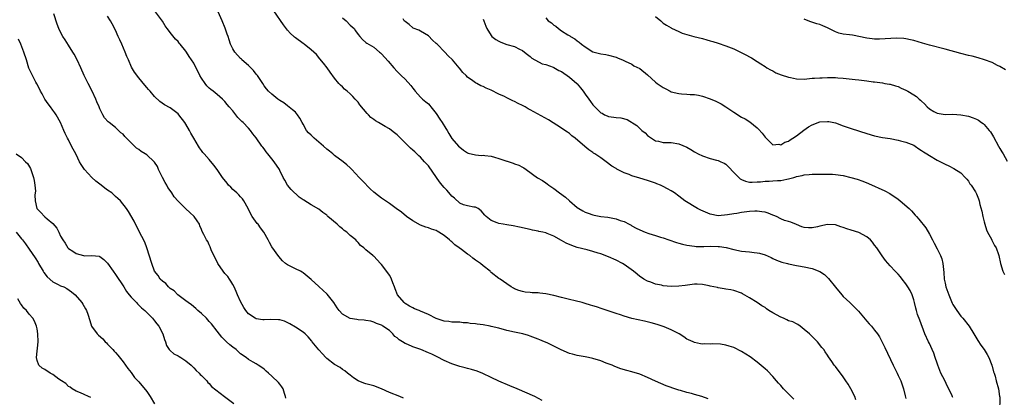
# Model space of a CAD drawing. Units: inches. Extents: x 2511000 to 2514000, y 1518000 to 1521000.
# Drawn here: x 2513481 to 2513732, y 1520537 to 1520633 of the extents above; entities that cross this region are included whole.
import ezdxf

# ---------------------------------------------------------------- set-up
doc = ezdxf.new("R2010")
doc.units = ezdxf.units.IN
doc.header["$MEASUREMENT"] = 0
doc.layers.add('LD25111518_10ft', color=254, linetype='Continuous')

msp = doc.modelspace()

# ---------------------------------------------------------------- linework, layer by layer
at = {"layer": 'LD25111518_10ft'}
for points, elevation in [([(2513656.43, 1520536.43), (2513654.86, 1520537), (2513653, 1520537.51), (2513652.24, 1520537.76), (2513651, 1520538.06), (2513649.42, 1520538.58), (2513649, 1520538.68), (2513647.21, 1520539.21), (2513647, 1520539.31), (2513645.72, 1520539.72), (2513644.34, 1520540.34), (2513642.99, 1520540.99), (2513641, 1520541.92), (2513639, 1520542.72), (2513637, 1520543.33), (2513635.67, 1520543.67), (2513634.12, 1520544.12), (2513632.66, 1520544.66), (2513631.91, 1520545), (2513630.42, 1520545.58), (2513629, 1520546.11), (2513627, 1520546.75), (2513625.85, 1520547), (2513625, 1520547.16), (2513623, 1520547.49), (2513621.83, 1520547.83), (2513621, 1520548.04), (2513618.91, 1520548.91), (2513615.29, 1520550.71), (2513614.67, 1520551), (2513613.49, 1520551.49), (2513613, 1520551.71), (2513611, 1520552.46), (2513610.59, 1520552.59), (2513609.09, 1520553), (2513607, 1520553.44), (2513605, 1520553.93), (2513603, 1520554.47), (2513601, 1520554.95), (2513600.76, 1520555), (2513599, 1520555.3), (2513597.48, 1520555.48), (2513597, 1520555.59), (2513595.67, 1520555.67), (2513595, 1520555.86), (2513593.87, 1520555.87), (2513593, 1520556.02), (2513591, 1520556.05), (2513590.19, 1520556.19), (2513589, 1520556.28), (2513588.48, 1520556.48), (2513587, 1520556.93), (2513585, 1520557.94), (2513583, 1520558.83), (2513582.6, 1520559), (2513581.43, 1520559.43), (2513581, 1520559.64), (2513580.11, 1520560.11), (2513579, 1520560.79), (2513578.75, 1520561), (2513577.06, 1520563), (2513576.5, 1520564.5), (2513576.33, 1520565), (2513575.9, 1520566.1), (2513575.57, 1520567), (2513575.4, 1520567.4), (2513575, 1520568.05), (2513574.61, 1520568.61), (2513573, 1520570.73), (2513572.71, 1520571), (2513571.9, 1520571.9), (2513571, 1520572.83), (2513570.9, 1520572.9), (2513570.77, 1520573), (2513569, 1520574.52), (2513568.47, 1520575), (2513567.63, 1520575.63), (2513567, 1520576.36), (2513566.68, 1520576.68), (2513566.44, 1520577), (2513565, 1520578.18), (2513564.14, 1520579), (2513563.45, 1520579.45), (2513563, 1520579.86), (2513562.32, 1520580.32), (2513561.64, 1520581), (2513559.31, 1520583), (2513559.14, 1520583.14), (2513559, 1520583.3), (2513558.01, 1520584.01), (2513557, 1520584.86), (2513555, 1520586), (2513553.13, 1520587.13), (2513553, 1520587.24), (2513551.97, 1520587.97), (2513549.9, 1520589.9), (2513549, 1520591.02), (2513548.26, 1520592.26), (2513547.91, 1520593), (2513547, 1520594.76), (2513546.9, 1520595), (2513545.6, 1520597), (2513545, 1520597.71), (2513543.96, 1520599), (2513543.51, 1520599.51), (2513543, 1520600.27), (2513542.67, 1520600.67), (2513542.42, 1520601), (2513541, 1520603.06), (2513540.14, 1520604.14), (2513539.51, 1520605), (2513539, 1520605.52), (2513537.65, 1520607), (2513537.29, 1520607.29), (2513537, 1520607.64), (2513536.29, 1520608.29), (2513535, 1520609.96), (2513534.06, 1520611), (2513533.58, 1520611.58), (2513533, 1520612.38), (2513532.35, 1520613), (2513531, 1520614.16), (2513529.97, 1520615), (2513529.41, 1520615.41), (2513529, 1520615.77), (2513528.4, 1520616.4), (2513527.91, 1520617), (2513527, 1520618.29), (2513526.6, 1520619), (2513525, 1520622.13), (2513524.46, 1520623), (2513523.88, 1520623.88), (2513523.17, 1520625), (2513523, 1520625.25), (2513521.55, 1520627), (2513521.29, 1520627.29), (2513521, 1520627.67), (2513520.32, 1520628.32), (2513519, 1520630), (2513518.54, 1520630.54), (2513518.26, 1520631), (2513517.7, 1520631.7), (2513517, 1520632.87), (2513515.23, 1520635.23)], 7430), ([(2513678.33, 1520536.33), (2513677.66, 1520537), (2513677, 1520537.71), (2513675.72, 1520539), (2513675, 1520539.81), (2513674.46, 1520540.46), (2513673.96, 1520541), (2513673, 1520542.13), (2513671.62, 1520543.62), (2513671, 1520544.14), (2513670.56, 1520544.56), (2513669, 1520545.84), (2513667.19, 1520547.19), (2513665, 1520548.54), (2513663, 1520549.53), (2513661.86, 1520549.86), (2513661, 1520550.16), (2513659.62, 1520550.38), (2513657.52, 1520550.48), (2513657, 1520550.41), (2513655.51, 1520550.49), (2513655, 1520550.42), (2513654.49, 1520550.49), (2513653, 1520550.82), (2513652.62, 1520551), (2513651.48, 1520551.48), (2513651, 1520551.71), (2513650.29, 1520552.29), (2513649.07, 1520553), (2513647, 1520554.09), (2513645.2, 1520554.8), (2513645, 1520554.89), (2513643.45, 1520555.45), (2513641.88, 1520555.88), (2513640.24, 1520556.24), (2513638.57, 1520556.57), (2513636.99, 1520556.99), (2513635, 1520557.56), (2513634.09, 1520557.91), (2513633, 1520558.22), (2513631.17, 1520558.83), (2513629.39, 1520559.39), (2513627.91, 1520559.91), (2513627, 1520560.18), (2513626.39, 1520560.39), (2513625, 1520560.82), (2513624.29, 1520561), (2513622.51, 1520561.49), (2513621, 1520561.79), (2513619, 1520562.28), (2513617, 1520562.84), (2513615, 1520563.27), (2513613.42, 1520563.42), (2513613, 1520563.48), (2513611.5, 1520563.5), (2513611, 1520563.57), (2513609.67, 1520563.67), (2513609, 1520563.82), (2513608.1, 1520564.1), (2513607, 1520564.53), (2513606.71, 1520564.71), (2513606.16, 1520565), (2513605, 1520565.77), (2513603.32, 1520567), (2513603, 1520567.2), (2513601, 1520568.7), (2513600.86, 1520568.86), (2513600.72, 1520569), (2513599, 1520570.37), (2513598.32, 1520571), (2513597.54, 1520571.54), (2513597, 1520571.86), (2513596.34, 1520572.34), (2513595.54, 1520573), (2513595, 1520573.34), (2513593.47, 1520574.53), (2513592.84, 1520575), (2513591.73, 1520575.73), (2513591, 1520576.51), (2513590.68, 1520576.68), (2513590.35, 1520577), (2513589, 1520578.15), (2513587.62, 1520579), (2513587.22, 1520579.22), (2513587, 1520579.39), (2513585.76, 1520579.76), (2513585, 1520580.07), (2513584.3, 1520580.3), (2513583, 1520580.76), (2513581, 1520581.89), (2513579.41, 1520583), (2513578.08, 1520584.08), (2513576.76, 1520585), (2513575, 1520586.31), (2513573, 1520587.7), (2513572.24, 1520588.24), (2513571, 1520589.24), (2513570.07, 1520590.07), (2513568.1, 1520592.1), (2513567.28, 1520593), (2513565.41, 1520595), (2513565, 1520595.4), (2513564.16, 1520596.16), (2513563.21, 1520597), (2513561, 1520598.61), (2513560.58, 1520599), (2513559.7, 1520599.7), (2513559, 1520600.22), (2513558.14, 1520601), (2513555.75, 1520603), (2513555, 1520603.78), (2513554.37, 1520604.37), (2513553.85, 1520605), (2513553, 1520606.58), (2513552.72, 1520607), (2513552.14, 1520608.14), (2513551.49, 1520609), (2513551, 1520609.6), (2513550.28, 1520610.28), (2513549, 1520611.22), (2513548, 1520612), (2513547, 1520612.65), (2513546.8, 1520612.8), (2513546.47, 1520613), (2513545, 1520614.2), (2513544.14, 1520615), (2513543.6, 1520615.6), (2513543, 1520616.4), (2513542.67, 1520617), (2513541.29, 1520619), (2513541.17, 1520619.17), (2513541, 1520619.33), (2513540.32, 1520620.32), (2513539.58, 1520621), (2513539, 1520621.58), (2513537.34, 1520623), (2513537.18, 1520623.18), (2513537, 1520623.31), (2513535.49, 1520625), (2513535, 1520625.79), (2513534.45, 1520627), (2513534.11, 1520628.11), (2513533.78, 1520629), (2513533.6, 1520629.6), (2513533.08, 1520631.08), (2513532.3, 1520633), (2513531.24, 1520635.24)], 7440), ([(2513694.18, 1520536.18), (2513693.97, 1520537), (2513692.91, 1520539), (2513692.21, 1520540.21), (2513691.66, 1520541), (2513691, 1520542.02), (2513689, 1520544.68), (2513688.68, 1520545), (2513688.07, 1520545.93), (2513687.19, 1520547.19), (2513687, 1520547.56), (2513686.4, 1520548.4), (2513686.06, 1520549), (2513685.54, 1520549.54), (2513684.43, 1520551), (2513683, 1520552.35), (2513682.69, 1520552.69), (2513682.37, 1520553), (2513681, 1520554.17), (2513679.95, 1520555), (2513679.41, 1520555.41), (2513679, 1520555.55), (2513678.09, 1520556.09), (2513677, 1520556.39), (2513676.6, 1520556.6), (2513675.7, 1520557), (2513675, 1520557.27), (2513673, 1520558.36), (2513671.93, 1520559), (2513671.39, 1520559.39), (2513671, 1520559.72), (2513670.16, 1520560.16), (2513669, 1520561), (2513667, 1520562.23), (2513665.23, 1520563.23), (2513665, 1520563.39), (2513663, 1520564.13), (2513662.29, 1520564.29), (2513661, 1520564.46), (2513660.56, 1520564.56), (2513659, 1520564.78), (2513658.83, 1520564.83), (2513657, 1520565.25), (2513656.71, 1520565.29), (2513655, 1520565.63), (2513653.68, 1520565.68), (2513653, 1520565.68), (2513650.58, 1520565.42), (2513649, 1520565.2), (2513647, 1520565.13), (2513645, 1520565.32), (2513644.57, 1520565.43), (2513643, 1520565.74), (2513641.79, 1520566.21), (2513641, 1520566.45), (2513640.01, 1520567), (2513639.4, 1520567.4), (2513639, 1520567.69), (2513638.29, 1520568.29), (2513637.4, 1520569), (2513635, 1520570.73), (2513634.56, 1520571), (2513633, 1520571.82), (2513631, 1520572.71), (2513629, 1520573.46), (2513628.34, 1520573.66), (2513627, 1520574.1), (2513625.55, 1520574.45), (2513623, 1520575.1), (2513621.59, 1520575.59), (2513620.19, 1520576.19), (2513619, 1520576.87), (2513617, 1520577.97), (2513615.32, 1520578.68), (2513615, 1520578.8), (2513614.18, 1520579), (2513613.21, 1520579.21), (2513613, 1520579.28), (2513611.55, 1520579.55), (2513611, 1520579.69), (2513608.28, 1520580.28), (2513606.6, 1520580.6), (2513605, 1520580.87), (2513604.12, 1520581), (2513603, 1520581.23), (2513602.58, 1520581.42), (2513601, 1520581.96), (2513599.73, 1520583), (2513599.38, 1520583.38), (2513598.46, 1520584.46), (2513597.71, 1520585), (2513597, 1520585.38), (2513596.63, 1520585.37), (2513595, 1520585.7), (2513593.99, 1520586.01), (2513593, 1520586.41), (2513591.65, 1520587.65), (2513591, 1520588.18), (2513590.63, 1520588.63), (2513589.7, 1520589.7), (2513589, 1520590.43), (2513588.52, 1520591), (2513587.84, 1520591.84), (2513587.02, 1520593), (2513585, 1520595.95), (2513584.02, 1520597), (2513583, 1520598.14), (2513582.53, 1520598.53), (2513581.48, 1520599.48), (2513581, 1520599.98), (2513580.44, 1520600.44), (2513577.89, 1520603), (2513577.42, 1520603.42), (2513577, 1520603.84), (2513576.35, 1520604.35), (2513575.58, 1520605), (2513575, 1520605.4), (2513573.94, 1520605.94), (2513572.23, 1520607), (2513571.43, 1520607.43), (2513571, 1520607.77), (2513570.28, 1520608.28), (2513569.65, 1520609), (2513569.3, 1520609.3), (2513567.49, 1520611.49), (2513567, 1520612.19), (2513566.28, 1520613), (2513565.64, 1520613.64), (2513565, 1520614.34), (2513564.22, 1520615), (2513563.53, 1520615.53), (2513563, 1520616.15), (2513562.55, 1520616.55), (2513562.1, 1520617), (2513561, 1520618.35), (2513559.87, 1520619.87), (2513559.07, 1520621), (2513558.16, 1520622.16), (2513557.23, 1520623.23), (2513556.35, 1520624.35), (2513555.69, 1520625), (2513555, 1520625.6), (2513553.26, 1520627), (2513553, 1520627.17), (2513551, 1520628.61), (2513550.79, 1520628.79), (2513550.61, 1520629), (2513549.77, 1520629.77), (2513549, 1520630.56), (2513547.95, 1520631.95), (2513545.51, 1520635.51)], 7450), ([(2513578.59, 1520536.59), (2513577.66, 1520537), (2513575, 1520538.09), (2513573.01, 1520539.01), (2513571, 1520539.75), (2513569.98, 1520539.98), (2513569, 1520540.31), (2513568.44, 1520540.44), (2513567, 1520541.02), (2513565.83, 1520541.83), (2513565, 1520542.44), (2513564.33, 1520543), (2513563.62, 1520543.62), (2513563, 1520543.97), (2513562.42, 1520544.42), (2513561, 1520545.23), (2513559, 1520546.74), (2513558.74, 1520547), (2513557.92, 1520547.92), (2513556.94, 1520548.94), (2513555.27, 1520551), (2513555.17, 1520551.17), (2513554.25, 1520552.25), (2513553.48, 1520553), (2513553, 1520553.44), (2513551, 1520554.77), (2513549.6, 1520555.6), (2513548.25, 1520556.25), (2513547, 1520556.57), (2513546.65, 1520556.65), (2513544.69, 1520556.69), (2513543, 1520556.62), (2513542.65, 1520556.65), (2513541, 1520556.88), (2513540.72, 1520557), (2513539, 1520558.16), (2513538.31, 1520559), (2513537.79, 1520559.79), (2513537, 1520561.29), (2513536.21, 1520563), (2513535.85, 1520563.85), (2513535.33, 1520565), (2513535, 1520565.67), (2513534.52, 1520566.52), (2513534.18, 1520567), (2513533.71, 1520567.71), (2513533, 1520568.47), (2513532.56, 1520569), (2513531.16, 1520571), (2513530.47, 1520572.47), (2513530.18, 1520573), (2513529.5, 1520574.5), (2513529.31, 1520575), (2513529.24, 1520575.24), (2513529, 1520575.8), (2513528.59, 1520576.59), (2513528.28, 1520577), (2513527.6, 1520578.4), (2513527.19, 1520579.19), (2513527, 1520579.68), (2513526.58, 1520580.58), (2513526.46, 1520581), (2513525.86, 1520581.86), (2513525.12, 1520583), (2513524.04, 1520584.04), (2513523, 1520584.99), (2513521, 1520586.94), (2513520.04, 1520588.04), (2513519.45, 1520589), (2513519, 1520589.6), (2513518.43, 1520590.43), (2513518.12, 1520591), (2513517.68, 1520591.68), (2513517, 1520593), (2513516, 1520595), (2513515.73, 1520595.73), (2513515, 1520596.89), (2513514.9, 1520597), (2513513, 1520598.71), (2513512.58, 1520599), (2513511.59, 1520599.59), (2513511, 1520600.09), (2513510.42, 1520600.42), (2513509.88, 1520601), (2513507.42, 1520603.42), (2513507, 1520603.99), (2513506.39, 1520604.39), (2513505.82, 1520605), (2513505, 1520605.7), (2513503.37, 1520607), (2513503.14, 1520607.14), (2513502.19, 1520608.19), (2513501.81, 1520609), (2513501, 1520610.53), (2513500.82, 1520611), (2513500.27, 1520612.27), (2513499.99, 1520613), (2513499.06, 1520615), (2513498.02, 1520617), (2513497.03, 1520619), (2513496.15, 1520621), (2513495.25, 1520623), (2513494.42, 1520624.42), (2513494.11, 1520625), (2513493, 1520626.75), (2513492.14, 1520628.14), (2513491.56, 1520629), (2513491, 1520630.07), (2513490.54, 1520631), (2513490.12, 1520632.12), (2513489.27, 1520634.73)], 7410), ([(2513614.01, 1520536.01), (2513612.16, 1520537), (2513607.67, 1520539), (2513605.78, 1520539.78), (2513603, 1520540.99), (2513601, 1520541.91), (2513598.9, 1520542.9), (2513597.48, 1520543.48), (2513595.97, 1520543.97), (2513595, 1520544.2), (2513594.38, 1520544.38), (2513593, 1520544.71), (2513591, 1520545.38), (2513589, 1520546.26), (2513587.18, 1520547.18), (2513585.82, 1520547.82), (2513585, 1520548.19), (2513583.08, 1520549), (2513581, 1520549.71), (2513579.69, 1520550.31), (2513579, 1520550.58), (2513578.36, 1520551), (2513577.5, 1520551.5), (2513577, 1520552), (2513576.39, 1520552.39), (2513575.88, 1520553), (2513575, 1520553.86), (2513573.37, 1520555), (2513573.14, 1520555.14), (2513573, 1520555.26), (2513571.69, 1520555.69), (2513571, 1520556.03), (2513570.23, 1520556.23), (2513569, 1520556.44), (2513568.55, 1520556.55), (2513567, 1520556.62), (2513566.7, 1520556.7), (2513565, 1520556.95), (2513564.96, 1520556.96), (2513563, 1520558.06), (2513562.19, 1520559), (2513561.67, 1520559.67), (2513560.79, 1520561), (2513559.14, 1520563.14), (2513559, 1520563.29), (2513558.07, 1520564.07), (2513557, 1520565.16), (2513555, 1520566.92), (2513553, 1520568.6), (2513552.76, 1520568.76), (2513552.26, 1520569), (2513551, 1520569.66), (2513549, 1520570.64), (2513548.5, 1520571), (2513547.72, 1520571.72), (2513546.75, 1520572.75), (2513545, 1520575.28), (2513544.35, 1520576.35), (2513544.07, 1520577), (2513542.95, 1520579), (2513542.09, 1520580.09), (2513541.44, 1520581), (2513541.23, 1520581.23), (2513539.96, 1520583), (2513539.61, 1520583.61), (2513538.93, 1520585), (2513537.82, 1520587), (2513537.51, 1520587.51), (2513537, 1520588), (2513536.54, 1520588.54), (2513536, 1520589), (2513535, 1520589.91), (2513534.47, 1520590.47), (2513533.93, 1520591), (2513533.54, 1520591.54), (2513532.34, 1520593), (2513531, 1520595.03), (2513530.11, 1520596.11), (2513529, 1520597.57), (2513527.71, 1520599), (2513527.36, 1520599.36), (2513527, 1520599.83), (2513526.5, 1520600.5), (2513526.22, 1520601), (2513525, 1520603), (2513524.29, 1520604.29), (2513523.95, 1520605), (2513523, 1520606.57), (2513522.71, 1520607), (2513521.17, 1520609), (2513521, 1520609.21), (2513519, 1520610.78), (2513517.52, 1520611.52), (2513516.38, 1520612.38), (2513515, 1520613.6), (2513513.86, 1520615), (2513513.43, 1520615.43), (2513513, 1520615.94), (2513512.53, 1520616.53), (2513511, 1520618.42), (2513509.89, 1520619.89), (2513509.15, 1520621.15), (2513508.31, 1520623), (2513507.89, 1520623.89), (2513507.52, 1520625), (2513506.67, 1520627), (2513506.1, 1520628.1), (2513505.74, 1520629), (2513505, 1520630.59), (2513504.17, 1520632.17), (2513503.72, 1520633), (2513503, 1520634.13)], 7420), ([(2513563, 1520633.7), (2513563.96, 1520633), (2513565, 1520631.87), (2513565.98, 1520631), (2513566.39, 1520630.39), (2513567, 1520629.44), (2513567.44, 1520629), (2513568.18, 1520628.18), (2513569, 1520627.41), (2513569.22, 1520627.22), (2513571, 1520626.2), (2513572.45, 1520625), (2513572.76, 1520624.76), (2513573, 1520624.54), (2513574.66, 1520622.66), (2513576.11, 1520621), (2513577, 1520620.06), (2513577.53, 1520619.54), (2513578.04, 1520619), (2513579, 1520618.06), (2513580.49, 1520616.49), (2513581, 1520615.77), (2513581.36, 1520615.36), (2513581.62, 1520615), (2513583, 1520613.44), (2513583.43, 1520613), (2513584.32, 1520612.32), (2513585, 1520611.74), (2513585.35, 1520611.35), (2513585.57, 1520611), (2513587, 1520609.26), (2513587.86, 1520607.86), (2513588.49, 1520607), (2513589.44, 1520605.44), (2513589.77, 1520605), (2513590.18, 1520604.18), (2513591, 1520602.93), (2513592.68, 1520601), (2513593, 1520600.67), (2513593.95, 1520599.95), (2513595, 1520599.28), (2513595.18, 1520599.18), (2513597, 1520598.71), (2513598.58, 1520598.58), (2513599, 1520598.62), (2513599.4, 1520598.6), (2513601, 1520598.39), (2513601.83, 1520598.17), (2513603, 1520597.82), (2513605, 1520597.15), (2513605.12, 1520597.12), (2513606.63, 1520596.63), (2513607, 1520596.47), (2513608.11, 1520596.11), (2513609, 1520595.6), (2513609.4, 1520595.4), (2513609.93, 1520595), (2513612.88, 1520592.88), (2513614.15, 1520592.15), (2513615, 1520591.56), (2513615.34, 1520591.34), (2513615.77, 1520591), (2513617, 1520590.13), (2513618.49, 1520589), (2513619.97, 1520587.97), (2513621.05, 1520587), (2513623, 1520585.31), (2513623.4, 1520585), (2513624.42, 1520584.42), (2513625, 1520584.14), (2513625.82, 1520583.82), (2513627, 1520583.44), (2513627.36, 1520583.36), (2513629, 1520583.04), (2513630.82, 1520582.82), (2513631.29, 1520582.71), (2513633, 1520582.42), (2513634.01, 1520581.99), (2513635, 1520581.68), (2513636.24, 1520581), (2513636.75, 1520580.75), (2513637, 1520580.59), (2513638.05, 1520580.05), (2513639, 1520579.58), (2513640.37, 1520579), (2513641.32, 1520578.68), (2513643, 1520578.17), (2513644.26, 1520577.74), (2513645, 1520577.52), (2513646.45, 1520577), (2513648.39, 1520576.39), (2513649, 1520576.17), (2513649.95, 1520575.95), (2513651, 1520575.66), (2513653, 1520575.4), (2513653.38, 1520575.38), (2513655, 1520575.38), (2513655.37, 1520575.37), (2513657, 1520575.44), (2513659, 1520575.38), (2513659.35, 1520575.35), (2513661.1, 1520575.1), (2513663, 1520574.61), (2513665, 1520574.15), (2513665.98, 1520574.02), (2513667, 1520573.94), (2513668.23, 1520573.77), (2513669, 1520573.75), (2513669.62, 1520573.62), (2513671, 1520573.2), (2513672.55, 1520572.55), (2513673, 1520572.31), (2513673.89, 1520571.89), (2513675.32, 1520571.32), (2513676.75, 1520571), (2513677, 1520570.92), (2513679, 1520570.5), (2513679.59, 1520570.41), (2513681, 1520570.12), (2513683, 1520569.68), (2513684.97, 1520568.97), (2513686.17, 1520568.17), (2513687.2, 1520567.2), (2513689, 1520564.95), (2513690.63, 1520563), (2513691, 1520562.61), (2513692.64, 1520561), (2513693.87, 1520559.87), (2513694.84, 1520558.84), (2513697, 1520556.31), (2513697.63, 1520555.63), (2513698.19, 1520555), (2513699, 1520554.01), (2513699.73, 1520553), (2513700.23, 1520552.23), (2513701, 1520550.74), (2513701.57, 1520549.57), (2513703.77, 1520545), (2513704.15, 1520544.15), (2513704.75, 1520543), (2513705, 1520542.43), (2513705.67, 1520541), (2513706.04, 1520540.04), (2513706.37, 1520539), (2513706.82, 1520537.18), (2513707, 1520536.53)], 7460), ([(2513719, 1520536.81), (2513718.92, 1520536.92), (2513718.82, 1520537.18), (2513717.93, 1520539), (2513717.6, 1520539.6), (2513716.92, 1520541.08), (2513715.92, 1520543), (2513715.14, 1520545), (2513715, 1520545.51), (2513714.47, 1520547), (2513714.13, 1520548.13), (2513713.72, 1520549), (2513713, 1520550.58), (2513712.77, 1520551), (2513711.86, 1520553), (2513710.52, 1520556.52), (2513709.99, 1520557.99), (2513709.72, 1520559), (2513709.55, 1520559.55), (2513709.22, 1520561), (2513709, 1520561.72), (2513708.58, 1520563), (2513708.08, 1520564.08), (2513707.53, 1520565), (2513707, 1520565.82), (2513706.02, 1520567), (2513705.58, 1520567.58), (2513705, 1520568.27), (2513704.29, 1520569), (2513703, 1520570.38), (2513701.76, 1520571.76), (2513700.94, 1520572.94), (2513699.58, 1520575), (2513699, 1520575.72), (2513698.42, 1520576.42), (2513697.91, 1520577), (2513697, 1520577.8), (2513695, 1520578.9), (2513693, 1520579.54), (2513691.88, 1520579.88), (2513691, 1520580.22), (2513690.37, 1520580.37), (2513689, 1520580.83), (2513687, 1520580.95), (2513685, 1520580.55), (2513684.4, 1520580.4), (2513683, 1520580.1), (2513682.1, 1520580.1), (2513681, 1520580.17), (2513680.39, 1520580.39), (2513679, 1520580.94), (2513677.56, 1520581.56), (2513677, 1520581.69), (2513675.99, 1520582.01), (2513675, 1520582.44), (2513673.89, 1520583), (2513673.27, 1520583.27), (2513673, 1520583.34), (2513671.84, 1520583.84), (2513671, 1520584.07), (2513670.22, 1520584.22), (2513669, 1520584.37), (2513668.35, 1520584.35), (2513667, 1520584.26), (2513665, 1520584), (2513663.8, 1520583.8), (2513663, 1520583.72), (2513661.41, 1520583.41), (2513659, 1520583.19), (2513657, 1520583.57), (2513654.58, 1520584.58), (2513653.78, 1520585), (2513650.53, 1520587), (2513649, 1520588.2), (2513647.89, 1520589), (2513647, 1520589.59), (2513646.07, 1520590.07), (2513645, 1520590.66), (2513644.32, 1520591), (2513643.38, 1520591.38), (2513643, 1520591.52), (2513641, 1520592.21), (2513639, 1520592.83), (2513637, 1520593.4), (2513636.28, 1520593.72), (2513635, 1520594.16), (2513633.12, 1520595.12), (2513633, 1520595.22), (2513631.89, 1520595.89), (2513630.38, 1520597), (2513629, 1520597.98), (2513627.53, 1520599), (2513627.2, 1520599.2), (2513627, 1520599.34), (2513625.99, 1520599.99), (2513624.91, 1520600.91), (2513622.46, 1520603), (2513621.62, 1520603.62), (2513621, 1520604.16), (2513620.51, 1520604.51), (2513619.81, 1520605), (2513619, 1520605.53), (2513615.67, 1520607.67), (2513611, 1520610.23), (2513610.47, 1520610.47), (2513609.68, 1520611), (2513609, 1520611.37), (2513607.89, 1520611.89), (2513607, 1520612.35), (2513606.54, 1520612.54), (2513605.73, 1520613), (2513605, 1520613.31), (2513604.4, 1520613.6), (2513603, 1520614.24), (2513601, 1520615.28), (2513599.77, 1520615.77), (2513599, 1520616.17), (2513598.37, 1520616.37), (2513597.32, 1520617), (2513597, 1520617.17), (2513596.33, 1520617.67), (2513595, 1520618.6), (2513594.63, 1520619), (2513593.79, 1520619.79), (2513592.9, 1520620.9), (2513592.83, 1520621), (2513591.15, 1520623), (2513590.04, 1520624.04), (2513589.15, 1520625), (2513587.18, 1520627), (2513587, 1520627.21), (2513586.06, 1520628.06), (2513585, 1520629.16), (2513583, 1520630.32), (2513582.55, 1520630.55), (2513581.12, 1520631.12), (2513581, 1520631.2), (2513580.04, 1520632.04), (2513579, 1520632.82), (2513578.82, 1520633), (2513578.54, 1520633.46)], 7470), ([(2513599, 1520633.39), (2513599.18, 1520633), (2513599.63, 1520631.63), (2513599.89, 1520631), (2513601, 1520629.26), (2513601.2, 1520629), (2513602.21, 1520628.21), (2513603, 1520627.76), (2513603.51, 1520627.51), (2513605.04, 1520626.96), (2513607, 1520626.37), (2513608.27, 1520625.73), (2513609, 1520625.4), (2513609.52, 1520625), (2513610.33, 1520624.33), (2513611, 1520623.86), (2513611.43, 1520623.43), (2513614.01, 1520622.01), (2513615, 1520621.78), (2513616.86, 1520621.14), (2513617, 1520621.07), (2513618.32, 1520620.32), (2513619, 1520620.01), (2513619.58, 1520619.58), (2513620.45, 1520619), (2513621, 1520618.6), (2513622.87, 1520617), (2513623, 1520616.87), (2513623.84, 1520615.84), (2513624.5, 1520615), (2513625, 1520614.25), (2513625.94, 1520613), (2513626.37, 1520612.37), (2513627, 1520611.5), (2513627.27, 1520611.27), (2513629, 1520609.51), (2513629.35, 1520609.35), (2513629.97, 1520609), (2513630.7, 1520608.7), (2513631, 1520608.53), (2513632.39, 1520608.39), (2513633, 1520608.26), (2513634.17, 1520608.17), (2513635.73, 1520607.73), (2513638.25, 1520606.25), (2513639.55, 1520605), (2513640.38, 1520604.38), (2513641, 1520603.72), (2513641.95, 1520603), (2513643, 1520602.31), (2513643.79, 1520602.21), (2513645, 1520601.89), (2513646.07, 1520601.93), (2513647, 1520601.86), (2513649, 1520601.55), (2513651, 1520600.69), (2513652.07, 1520600.07), (2513653, 1520599.49), (2513653.88, 1520599), (2513655, 1520598.46), (2513657, 1520597.81), (2513658.59, 1520597.41), (2513659, 1520597.32), (2513659.74, 1520597), (2513660.59, 1520596.59), (2513661, 1520596.33), (2513661.68, 1520595.68), (2513663, 1520594.26), (2513664.64, 1520592.64), (2513665, 1520592.43), (2513665.98, 1520591.98), (2513667, 1520591.78), (2513667.73, 1520591.73), (2513669, 1520591.83), (2513669.86, 1520591.86), (2513671, 1520592), (2513672.03, 1520592.03), (2513673, 1520592.08), (2513674.19, 1520592.19), (2513675, 1520592.21), (2513676.55, 1520592.55), (2513677, 1520592.6), (2513678.35, 1520593), (2513678.87, 1520593.13), (2513679, 1520593.19), (2513680.52, 1520593.48), (2513681, 1520593.65), (2513682.28, 1520593.72), (2513683, 1520593.82), (2513684.2, 1520593.8), (2513685, 1520593.83), (2513686.19, 1520593.81), (2513687, 1520593.85), (2513688.23, 1520593.77), (2513689, 1520593.76), (2513691, 1520593.43), (2513692.94, 1520592.94), (2513694.5, 1520592.5), (2513696.01, 1520592.01), (2513697.45, 1520591.45), (2513701.59, 1520589.59), (2513702.89, 1520588.89), (2513705, 1520587.39), (2513705.49, 1520587), (2513707.8, 1520585), (2513708.41, 1520584.41), (2513709.38, 1520583.38), (2513709.71, 1520583), (2513710.32, 1520582.32), (2513712.07, 1520580.07), (2513713, 1520578.46), (2513713.77, 1520577), (2513714.23, 1520576.23), (2513715, 1520574.7), (2513715.82, 1520573), (2513716.16, 1520572.16), (2513716.41, 1520571), (2513716.57, 1520569.43), (2513716.69, 1520568.69), (2513716.81, 1520567), (2513717, 1520566), (2513717.22, 1520565), (2513717.7, 1520563.7), (2513717.93, 1520563), (2513718.84, 1520560.84), (2513719, 1520560.53), (2513719.97, 1520559), (2513721, 1520557.56), (2513721.55, 1520557), (2513723.15, 1520555), (2513724.38, 1520553), (2513724.6, 1520552.6), (2513725.36, 1520551.36), (2513726.13, 1520550.13), (2513726.99, 1520549), (2513727.72, 1520547.72), (2513728.15, 1520547), (2513728.94, 1520545), (2513728.95, 1520544.95), (2513729, 1520544.79), (2513729.35, 1520543.35), (2513729.52, 1520543), (2513729.81, 1520542.19), (2513730.08, 1520541), (2513730.68, 1520539), (2513730.95, 1520537.05), (2513730.98, 1520536.98), (2513730.94, 1520533.06)], 7480), ([(2513615, 1520633.71), (2513615.61, 1520633), (2513616.44, 1520632.44), (2513617, 1520631.89), (2513617.57, 1520631.57), (2513618.2, 1520631), (2513619, 1520630.44), (2513620.59, 1520629.41), (2513621.11, 1520629.11), (2513621.25, 1520629), (2513622.37, 1520628.37), (2513623, 1520627.87), (2513623.5, 1520627.5), (2513624.08, 1520627), (2513625, 1520626.29), (2513627, 1520625.07), (2513628.66, 1520624.66), (2513629, 1520624.55), (2513630.36, 1520624.36), (2513631, 1520624.22), (2513633, 1520623.65), (2513633.44, 1520623.44), (2513634.59, 1520623), (2513635.3, 1520622.7), (2513637, 1520621.87), (2513637.51, 1520621.51), (2513639, 1520620.78), (2513641, 1520619.16), (2513643, 1520617.33), (2513643.42, 1520617), (2513645, 1520615.92), (2513645.63, 1520615.63), (2513646.73, 1520615), (2513647, 1520614.87), (2513649, 1520614.4), (2513649.68, 1520614.32), (2513651, 1520614.28), (2513651.83, 1520614.17), (2513653, 1520614.12), (2513653.98, 1520613.98), (2513655, 1520613.7), (2513657, 1520613.07), (2513658.46, 1520612.46), (2513659.76, 1520611.76), (2513661, 1520611), (2513663, 1520609.6), (2513665, 1520608.38), (2513665.9, 1520607.9), (2513667.14, 1520607.14), (2513669, 1520605.61), (2513669.31, 1520605.31), (2513670.26, 1520604.26), (2513671, 1520603.25), (2513673, 1520601.34), (2513674.56, 1520601.44), (2513675, 1520601.34), (2513676.02, 1520601.98), (2513677, 1520602.22), (2513677.43, 1520602.57), (2513678.08, 1520603), (2513679, 1520603.56), (2513680.92, 1520605.08), (2513682.12, 1520605.88), (2513683, 1520606.4), (2513685, 1520607.15), (2513687, 1520607.3), (2513687.26, 1520607.26), (2513689, 1520606.91), (2513691, 1520606.16), (2513693, 1520605.45), (2513697, 1520604.21), (2513699, 1520603.62), (2513701, 1520603.19), (2513703, 1520602.88), (2513705, 1520602.53), (2513705.65, 1520602.35), (2513707, 1520602.02), (2513709, 1520601.2), (2513709.32, 1520601), (2513710.3, 1520600.3), (2513711, 1520599.88), (2513711.5, 1520599.5), (2513712.38, 1520599), (2513713, 1520598.57), (2513715, 1520597.41), (2513715.86, 1520597), (2513717, 1520596.38), (2513717.93, 1520595.93), (2513719.25, 1520595.25), (2513721, 1520594.16), (2513722.13, 1520593), (2513722.53, 1520592.53), (2513723, 1520592), (2513723.37, 1520591.37), (2513723.64, 1520591), (2513724.74, 1520589.26), (2513725, 1520588.8), (2513725.52, 1520587.52), (2513725.7, 1520587), (2513725.9, 1520586.1), (2513726.37, 1520584.37), (2513726.64, 1520583), (2513727, 1520581.64), (2513727.15, 1520581), (2513727.58, 1520579.58), (2513727.84, 1520579), (2513728.83, 1520577.17), (2513728.93, 1520576.93), (2513729.61, 1520575.61), (2513730.06, 1520575), (2513730.68, 1520573.31), (2513730.78, 1520573), (2513731.19, 1520571), (2513731.73, 1520569), (2513732.16, 1520568.16)], 7490), ([(2513643, 1520634.09), (2513644.33, 1520633), (2513645, 1520632.4), (2513645.82, 1520631.82), (2513647, 1520631.16), (2513647.1, 1520631.1), (2513649, 1520630.2), (2513649.83, 1520629.83), (2513651, 1520629.48), (2513652.77, 1520629), (2513655, 1520628.46), (2513656.12, 1520628.12), (2513657, 1520627.89), (2513657.66, 1520627.66), (2513659, 1520627.28), (2513661, 1520626.61), (2513663, 1520625.79), (2513664.89, 1520624.89), (2513666.23, 1520624.23), (2513667, 1520623.76), (2513667.5, 1520623.5), (2513669, 1520622.62), (2513669.96, 1520621.96), (2513671, 1520621.34), (2513671.45, 1520621), (2513672.41, 1520620.41), (2513673, 1520620.16), (2513673.72, 1520619.72), (2513675.16, 1520619.16), (2513677, 1520618.57), (2513677.52, 1520618.48), (2513679, 1520618.17), (2513681, 1520618.11), (2513683, 1520618.29), (2513683.68, 1520618.32), (2513685, 1520618.45), (2513685.58, 1520618.42), (2513687, 1520618.51), (2513687.53, 1520618.47), (2513689, 1520618.49), (2513689.57, 1520618.43), (2513691, 1520618.33), (2513694.04, 1520617.96), (2513695, 1520617.87), (2513696.31, 1520617.69), (2513697, 1520617.64), (2513698.59, 1520617.41), (2513699, 1520617.37), (2513701, 1520617.1), (2513701.65, 1520617), (2513702.79, 1520616.79), (2513703, 1520616.77), (2513704.33, 1520616.33), (2513705, 1520616.18), (2513705.78, 1520615.78), (2513707, 1520615.28), (2513707.49, 1520615), (2513709, 1520614.08), (2513709.66, 1520613.66), (2513710.39, 1520613), (2513710.72, 1520612.72), (2513711, 1520612.45), (2513711.77, 1520611.77), (2513712.45, 1520611), (2513713, 1520610.53), (2513714.16, 1520609.84), (2513715, 1520609.38), (2513717, 1520609.04), (2513719, 1520609.11), (2513721, 1520609), (2513723, 1520608.61), (2513724.19, 1520608.19), (2513725, 1520607.88), (2513725.56, 1520607.56), (2513726.35, 1520607), (2513726.75, 1520606.75), (2513727, 1520606.53), (2513728.25, 1520605), (2513728.58, 1520604.58), (2513729.34, 1520603.34), (2513730.68, 1520601), (2513731, 1520600.37), (2513731.49, 1520599.49), (2513731.81, 1520599), (2513732.9, 1520597.1)], 7500), ([(2513732.41, 1520620.41), (2513731, 1520621.33), (2513730.4, 1520621.6), (2513729, 1520622.31), (2513727.04, 1520623.04), (2513725.5, 1520623.5), (2513723.9, 1520623.9), (2513723, 1520624.1), (2513721, 1520624.61), (2513717, 1520625.73), (2513713, 1520626.76), (2513711.25, 1520627.25), (2513709, 1520627.91), (2513708.14, 1520628.14), (2513707, 1520628.39), (2513706.47, 1520628.47), (2513704.56, 1520628.56), (2513700.29, 1520628.29), (2513699, 1520628.31), (2513698.36, 1520628.36), (2513697, 1520628.58), (2513693.31, 1520629.31), (2513692.58, 1520629.42), (2513691, 1520629.6), (2513689.85, 1520629.85), (2513689, 1520630.18), (2513687.34, 1520631), (2513687, 1520631.18), (2513685.73, 1520631.73), (2513685, 1520632.01), (2513684.22, 1520632.22), (2513682.71, 1520632.71), (2513682.03, 1520633), (2513681, 1520633.39)], 7510), ([(2513548.59, 1520536.59), (2513548.48, 1520537), (2513548.19, 1520537.81), (2513547.9, 1520539), (2513547.54, 1520539.54), (2513547, 1520540.18), (2513546.64, 1520540.64), (2513545, 1520542.24), (2513544.09, 1520543), (2513543.54, 1520543.54), (2513543, 1520544.01), (2513542.45, 1520544.45), (2513541.49, 1520545), (2513541, 1520545.34), (2513540.22, 1520545.78), (2513539, 1520546.5), (2513538.38, 1520547), (2513537, 1520547.91), (2513536.47, 1520548.47), (2513535.86, 1520549), (2513535, 1520549.59), (2513534.24, 1520550.24), (2513533.41, 1520551), (2513533.18, 1520551.18), (2513532.2, 1520552.2), (2513531, 1520553.7), (2513529.55, 1520555.55), (2513529, 1520556.18), (2513528.24, 1520557), (2513527, 1520558.2), (2513526.06, 1520559), (2513525.51, 1520559.51), (2513524.41, 1520560.41), (2513523.55, 1520561), (2513523, 1520561.46), (2513520.94, 1520563), (2513520.03, 1520564.03), (2513519, 1520564.64), (2513518.82, 1520564.82), (2513518.53, 1520565), (2513517.89, 1520565.89), (2513517, 1520566.47), (2513516.46, 1520567), (2513515.94, 1520567.94), (2513515, 1520569.02), (2513514.27, 1520571), (2513512.99, 1520575), (2513512.48, 1520576.48), (2513511, 1520579.38), (2513510.48, 1520580.48), (2513510.17, 1520581), (2513509.77, 1520581.77), (2513508.31, 1520584.31), (2513507.84, 1520585), (2513506.26, 1520587), (2513505.61, 1520587.61), (2513505, 1520588.13), (2513504.08, 1520589), (2513503, 1520589.74), (2513502.27, 1520590.27), (2513501.4, 1520591), (2513501, 1520591.26), (2513499.99, 1520591.99), (2513498.94, 1520592.94), (2513497.1, 1520595), (2513496.25, 1520596.25), (2513495.83, 1520597), (2513495, 1520598.79), (2513493.8, 1520601), (2513493, 1520602.57), (2513492.75, 1520603), (2513492.17, 1520604.17), (2513491.8, 1520605), (2513491, 1520607.03), (2513489.85, 1520609), (2513489.48, 1520609.48), (2513489, 1520610.11), (2513488.4, 1520611), (2513487.8, 1520611.8), (2513487, 1520612.92), (2513486.3, 1520614.29), (2513485.86, 1520615), (2513485.61, 1520615.61), (2513484.91, 1520616.91), (2513484.68, 1520617.32), (2513483.81, 1520619), (2513482.92, 1520620.92), (2513482.28, 1520623), (2513481.64, 1520625), (2513480.83, 1520627), (2513480.27, 1520628.27)], 7400), ([(2513479.66, 1520599), (2513481, 1520598.09), (2513482.05, 1520597), (2513482.55, 1520596.55), (2513483.27, 1520595.27), (2513483.38, 1520595), (2513483.53, 1520594.47), (2513484.06, 1520593), (2513484.22, 1520592.22), (2513484.44, 1520591), (2513484.54, 1520589.46), (2513484.53, 1520589), (2513484.45, 1520588.45), (2513484.46, 1520587), (2513484.92, 1520585), (2513485.98, 1520583.98), (2513486.91, 1520583), (2513487, 1520582.94), (2513487.6, 1520582.4), (2513489, 1520581.19), (2513490.04, 1520580.04), (2513490.53, 1520579), (2513491, 1520577.94), (2513491.58, 1520577), (2513492.15, 1520576.15), (2513492.82, 1520575), (2513493, 1520574.8), (2513494.13, 1520574.13), (2513495, 1520573.53), (2513496.84, 1520573), (2513497, 1520572.97), (2513499, 1520573.02), (2513500.86, 1520572.86), (2513501, 1520572.82), (2513502.06, 1520572.06), (2513503, 1520571.11), (2513504.44, 1520569), (2513505, 1520568.22), (2513507.12, 1520565), (2513507.83, 1520563.83), (2513508.51, 1520563), (2513509, 1520562.38), (2513510.37, 1520561), (2513510.67, 1520560.67), (2513511, 1520560.35), (2513511.67, 1520559.67), (2513512.53, 1520559), (2513513, 1520558.5), (2513514.49, 1520557), (2513515, 1520556.39), (2513515.59, 1520555.59), (2513516.07, 1520555), (2513517.16, 1520553), (2513517.57, 1520551.57), (2513517.84, 1520551), (2513518.08, 1520550.08), (2513518.77, 1520549), (2513518.87, 1520548.87), (2513519, 1520548.78), (2513519.96, 1520547.96), (2513521, 1520547.46), (2513521.26, 1520547.26), (2513521.69, 1520547), (2513523, 1520546.12), (2513524.35, 1520545), (2513524.66, 1520544.66), (2513525, 1520544.37), (2513525.66, 1520543.66), (2513526.43, 1520543), (2513526.69, 1520542.69), (2513527, 1520542.42), (2513528.32, 1520541), (2513528.63, 1520540.63), (2513529, 1520540.32), (2513529.59, 1520539.59), (2513532.86, 1520537), (2513535.23, 1520535.23)], 7390), ([(2513479.61, 1520579), (2513481, 1520577.28), (2513481.26, 1520577), (2513482.04, 1520576.04), (2513483, 1520574.69), (2513484.48, 1520572.48), (2513485.23, 1520571.23), (2513485.35, 1520571), (2513486.5, 1520569), (2513486.67, 1520568.67), (2513487.55, 1520567.55), (2513489, 1520566.3), (2513490.34, 1520565.66), (2513491, 1520565.33), (2513491.81, 1520565), (2513492.61, 1520564.61), (2513493.8, 1520563.8), (2513494.74, 1520563), (2513496.46, 1520561), (2513496.64, 1520560.64), (2513497, 1520560.05), (2513497.38, 1520559.38), (2513497.61, 1520559), (2513497.94, 1520558.06), (2513498.43, 1520556.43), (2513498.92, 1520555), (2513500.34, 1520553), (2513500.7, 1520552.7), (2513501.75, 1520551.75), (2513502.39, 1520551), (2513502.72, 1520550.72), (2513503, 1520550.41), (2513504.31, 1520549), (2513504.65, 1520548.65), (2513505, 1520548.25), (2513505.62, 1520547.62), (2513507, 1520545.88), (2513507.57, 1520545), (2513508.15, 1520544.15), (2513509, 1520543.14), (2513509.91, 1520541.91), (2513510.87, 1520540.87), (2513511, 1520540.76), (2513513, 1520538.29), (2513513.88, 1520537), (2513515, 1520535.13)], 7380), ([(2513498.76, 1520536.76), (2513498.14, 1520537), (2513497, 1520537.57), (2513496.05, 1520537.95), (2513495, 1520538.42), (2513493.94, 1520539), (2513493.41, 1520539.41), (2513493, 1520539.61), (2513492.36, 1520540.36), (2513491.21, 1520541), (2513490.56, 1520541.44), (2513489, 1520542.62), (2513488.3, 1520543), (2513487, 1520543.95), (2513486.29, 1520544.29), (2513485.42, 1520545), (2513485, 1520546.23), (2513484.84, 1520547), (2513485.24, 1520551), (2513485.22, 1520553), (2513485, 1520554.32), (2513484.86, 1520555), (2513484.3, 1520556.3), (2513483.92, 1520557), (2513483, 1520558.02), (2513482.25, 1520559), (2513481.61, 1520559.61), (2513481, 1520560.47), (2513480.75, 1520560.75), (2513480.05, 1520561.95)], 7370)]:
    msp.add_lwpolyline(points, dxfattribs=dict(at, elevation=elevation))

doc.saveas('drawing.dxf')
